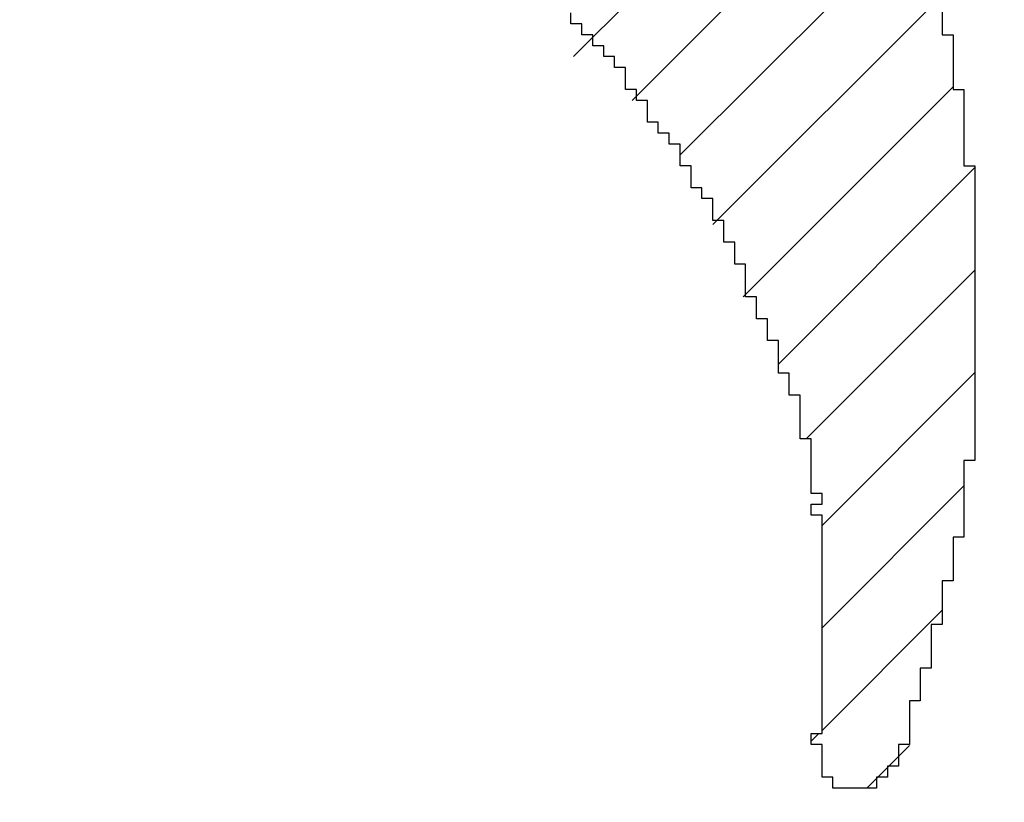
# Model space of a CAD drawing. Extents: x 0 to 594, y 0 to 420.
# Drawn here: x 263 to 263, y 279 to 279 of the extents above; entities that cross this region are included whole.
import ezdxf
from ezdxf.enums import TextEntityAlignment as Align

# ---------------------------------------------------------------- set-up
doc = ezdxf.new("R2010")
doc.units = 0
doc.header["$LTSCALE"] = 32.67
doc.header["$MEASUREMENT"] = 0
doc.layers.get('0').update_dxf_attribs({"linetype": 'CONTINUOUS'})
doc.layers.add('10100_DIM_FRONT', color=7, linetype='CONTINUOUS')
doc.layers.add('R2V', color=7, linetype='CONTINUOUS')
doc.dimstyles.get("Standard").update_dxf_attribs({"dimtxt": 0.18, "dimasz": 0.18, "dimexe": 0.18, "dimexo": 0.0625, "dimgap": 0.09, "dimtad": 0, "dimtih": 1, "dimtoh": 1, "dimdec": 4, "dimzin": 0, "dimdsep": 46, "dimtxsty": 'Standard', "dimcen": 0.09, "dimadec": 0, "dimazin": 0, "dimtfac": 1, "dimtdec": 4, "dimtofl": 0, "dimtmove": 0, "dimatfit": 3, "dimfxl": 1, "dimtolj": 1, "dimtzin": 0, "dimarcsym": 0})

# ---------------------------------------------------------------- blocks, each defined once
blk = doc.blocks.new('*D2')
at = {"layer": '10100_DIM_FRONT', "linetype": 'Continuous'}
for p, q in [((245.529547, 338.620348), (354.140591, 338.620348)), ((352.140591, 338.620348), (352.140591, 288.620348)), ((352.140591, 238.620348), (352.140591, 288.620348)), ((245.529547, 238.620348), (354.140591, 238.620348))]:
    blk.add_line(p, q, dxfattribs=at)
for points in [[(352.640591, 335.120348), (352.140591, 338.620348), (351.640591, 335.120348)], [(351.640591, 242.120348), (352.140591, 238.620348), (352.640591, 242.120348)]]:
    blk.add_solid(points, dxfattribs=at)
at = {"layer": '10100_DIM_FRONT', "linetype": 'Continuous', "width": 1.071429}
blk.add_text('100', height=3.5, rotation=90, dxfattribs=at).set_placement((351.265591, 283.741138), (351.265591, 291.241138), align=Align.FIT)
blk = doc.blocks.new('pnap')
at = {"linetype": 'Continuous'}
h = blk.add_hatch(dxfattribs=at)
h.set_pattern_fill('ANSI31', color=114, scale=0.3)
h.paths.add_polyline_path([(0.59887, 1.700565), (0.59322, 1.700565), (0.59322, 1.677966), (0.587571, 1.677966), (0.587571, 1.655367), (0.581921, 1.655367), (0.581921, 1.627119), (0.576271, 1.627119), (0.576271, 1.587571), (0.570621, 1.418079), (0.576271, 1.418079), (0.576271, 1.378531), (0.581921, 1.378531), (0.581921, 1.344633), (0.587571, 1.344633), (0.587571, 1.322034), (0.59322, 1.322034), (0.59322, 1.293785), (0.59887, 1.293785), (0.59887, 1.271186), (0.610169, 1.271186), (0.610169, 1.231638), (0.621469, 1.231638), (0.621469, 1.19774), (0.632768, 1.19774), (0.632768, 1.175141), (0.644068, 1.175141), (0.644068, 1.146893), (0.655367, 1.146893), (0.655367, 1.124294), (0.666667, 1.124294), (0.666667, 1.096045), (0.677966, 1.096045), (0.677966, 1.073446), (0.694915, 1.073446), (0.694915, 1.045198), (0.711864, 1.045198), (0.711864, 1.016949), (0.728814, 1.016949), (0.728814, 0.988701), (0.745763, 0.988701), (0.745763, 0.966102), (0.762712, 0.966102), (0.762712, 0.943503), (0.785311, 0.943503), (0.785311, 0.915254), (0.80791, 0.915254), (0.80791, 0.892655), (0.830508, 0.892655), (0.830508, 0.870056), (0.847458, 0.870056), (0.847458, 0.847458), (0.864407, 0.847458), (0.864407, 0.824859), (0.836158, 0.824859), (0.836158, 0.847458), (0.813559, 0.847458), (0.813559, 0.870056), (0.79096, 0.870056), (0.79096, 0.892655), (0.768362, 0.892655), (0.768362, 0.915254), (0.745763, 0.915254), (0.745763, 0.937853), (0.728814, 0.937853), (0.728814, 0.960452), (0.711864, 0.960452), (0.711864, 0.983051), (0.694915, 0.983051), (0.694915, 1.00565), (0.677966, 1.00565), (0.677966, 1.028249), (0.661017, 1.028249), (0.661017, 1.050847), (0.644068, 1.050847), (0.644068, 1.073446), (0.627119, 1.073446), (0.627119, 1.101695), (0.615819, 1.101695), (0.615819, 1.124294), (0.59887, 1.124294), (0.59887, 1.152542), (0.587571, 1.152542), (0.587571, 1.175141), (0.576271, 1.175141), (0.576271, 1.19774), (0.564972, 1.19774), (0.564972, 1.225989), (0.553672, 1.225989), (0.553672, 1.248588), (0.542373, 1.248588), (0.542373, 1.271186), (0.531073, 1.271186), (0.531073, 1.305085), (0.519774, 1.305085), (0.519774, 1.333333), (0.514124, 1.333333), (0.514124, 1.355932), (0.502825, 1.355932), (0.502825, 1.389831), (0.497175, 1.389831), (0.497175, 1.412429), (0.491525, 1.412429), (0.491525, 1.435028), (0.485876, 1.435028), (0.485876, 1.457627), (0.480226, 1.457627), (0.480226, 1.485876), (0.474576, 1.485876), (0.474576, 1.525424), (0.468927, 1.525424), (0.468927, 1.564972), (0.463277, 1.564972), (0.463277, 1.632768), (0.457627, 1.632768), (0.457627, 1.723164), (0.463277, 1.723164), (0.463277, 1.79096), (0.468927, 1.836158), (0.474576, 1.836158), (0.474576, 1.870056), (0.480226, 1.870056), (0.480226, 1.898305), (0.485876, 1.898305), (0.485876, 1.920904), (0.508475, 2.000004), (0.508475, 1.99435), (0.514124, 1.99435), (0.514124, 2.011299), (0.519774, 2.025423), (0.519774, 2.067797), (0.542373, 2.067797), (0.542373, 2.118644), (0.564972, 2.118644), (0.564972, 2.158192), (0.587571, 2.158192), (0.587571, 2.19209), (0.610169, 2.19209), (0.610169, 2.225989), (0.632768, 2.225989), (0.632768, 2.259887), (0.655367, 2.259887), (0.655367, 2.288136), (0.677966, 2.288136), (0.677966, 2.310734), (0.700565, 2.310734), (0.700565, 2.333333), (0.723164, 2.333333), (0.723164, 2.355932), (0.745763, 2.355932), (0.745763, 2.372881), (0.768362, 2.372881), (0.768362, 2.39548), (0.79096, 2.39548), (0.79096, 2.412429), (0.813559, 2.412429), (0.813559, 2.429379), (0.836158, 2.429379), (0.836158, 2.446328), (0.864407, 2.446328), (0.864407, 2.463277), (0.892655, 2.463277), (0.892655, 2.474576), (0.915254, 2.474576), (0.915254, 2.491525), (0.943503, 2.491525), (0.943503, 2.502825), (0.966102, 2.502825), (0.966102, 2.514124), (0.99435, 2.514124), (0.99435, 2.525424), (1.016949, 2.525424), (1.016949, 2.536723), (1.045198, 2.536723), (1.045198, 2.548023), (1.084746, 2.548023), (1.084746, 2.553672), (1.112994, 2.553672), (1.112994, 2.559322), (1.135593, 2.559322), (1.135593, 2.564972), (1.158192, 2.564972), (1.158192, 2.570621), (1.19209, 2.570621), (1.19209, 2.576271), (1.242938, 2.576271), (1.242938, 2.581921), (1.248588, 2.581921), (1.333333, 2.581921), (1.333333, 2.576271), (1.384181, 2.576271), (1.384181, 2.570621), (1.418079, 2.570621), (1.474582, 2.559322), (1.468927, 2.559322), (1.468927, 2.553672), (1.497175, 2.553672), (1.514122, 2.548023), (1.514124, 2.548023), (1.581919, 2.525424), (1.576271, 2.525424), (1.576271, 2.519774), (1.615819, 2.519774), (1.615819, 2.497175), (1.655367, 2.497175), (1.655367, 2.474576), (1.689266, 2.474576), (1.689266, 2.451977), (1.711864, 2.451977), (1.711864, 2.429379), (1.740113, 2.429379), (1.740113, 2.40678), (1.762712, 2.40678), (1.762712, 2.384181), (1.779661, 2.384181), (1.779661, 2.361582), (1.80226, 2.361582), (1.80226, 2.333333), (1.819209, 2.333333), (1.819209, 2.310734), (1.836158, 2.310734), (1.836158, 2.282486), (1.853107, 2.282486), (1.853107, 2.254237), (1.864407, 2.254237), (1.864407, 2.231638), (1.881356, 2.231638), (1.881356, 2.19774), (1.892655, 2.19774), (1.892655, 2.169492), (1.903955, 2.169492), (1.903955, 2.141243), (1.915254, 2.141243), (1.915254, 2.107345), (1.920904, 2.107345), (1.920904, 2.084746), (1.926554, 2.084746), (1.926554, 2.056497), (1.932203, 2.056497), (1.932203, 2.016949), (1.937853, 2.016949), (1.937853, 1.864407), (1.932203, 1.864407), (1.932203, 1.824859), (1.926554, 1.824859), (1.926554, 1.80226), (1.920904, 1.80226), (1.920904, 1.779661), (1.909605, 1.734467), (1.909605, 1.740113), (1.903955, 1.740113), (1.903955, 1.694915), (1.858757, 1.694915), (1.858757, 1.717514), (1.853107, 1.717514), (1.853107, 1.723164), (1.858757, 1.723164), (1.858757, 1.836158), (1.853107, 1.836158), (1.853107, 1.875706), (1.847458, 1.875706), (1.847458, 1.898305), (1.836158, 1.898305), (1.836158, 1.926554), (1.824859, 1.926554), (1.824859, 1.949153), (1.813559, 1.949153), (1.813559, 1.977401), (1.80226, 1.977401), (1.80226, 2), (1.785311, 2), (1.785311, 2.028249), (1.768362, 2.028249), (1.768362, 2.050847), (1.751412, 2.050847), (1.751412, 2.073446), (1.728814, 2.073446), (1.728814, 2.096045), (1.706215, 2.096045), (1.706215, 2.118644), (1.683616, 2.118644), (1.683616, 2.141243), (1.655367, 2.141243), (1.655367, 2.163842), (1.621469, 2.163842), (1.621469, 2.186441), (1.576271, 2.186441), (1.576271, 2.20904), (1.564972, 2.20904), (1.522597, 2.225989), (1.519774, 2.225989), (1.519774, 2.231638), (1.497175, 2.231638), (1.446328, 2.248588), (1.440678, 2.248588), (1.395476, 2.259887), (1.378531, 2.259887), (1.378531, 2.265537), (1.220339, 2.265537), (1.220339, 2.259887), (1.186441, 2.259887), (1.186441, 2.254237), (1.158192, 2.254237), (1.158192, 2.248588), (1.135593, 2.248588), (1.135593, 2.242938), (1.112994, 2.242938), (1.112994, 2.231638), (1.079096, 2.231638), (1.079096, 2.220339), (1.050847, 2.220339), (1.050847, 2.20904), (1.022599, 2.20904), (1.022599, 2.19774), (0.99435, 2.19774), (0.99435, 2.186441), (0.971751, 2.186441), (0.971751, 2.169492), (0.943503, 2.169492), (0.943503, 2.152542), (0.915254, 2.152542), (0.915254, 2.135593), (0.892655, 2.135593), (0.892655, 2.118644), (0.870056, 2.118644), (0.870056, 2.096045), (0.847458, 2.096045), (0.847458, 2.079096), (0.824859, 2.079096), (0.824859, 2.056497), (0.80226, 2.056497), (0.80226, 2.033898), (0.779661, 2.033898), (0.779661, 2.00565), (0.757062, 2.00565), (0.757062, 1.977401), (0.734463, 1.977401), (0.734463, 1.949153), (0.711864, 1.949153), (0.711864, 1.915254), (0.689266, 1.915254), (0.689266, 1.881356), (0.666667, 1.881356), (0.666667, 1.841808), (0.644068, 1.841808), (0.644068, 1.79096), (0.621469, 1.79096), (0.621469, 1.774011), (0.60452, 1.723167), (0.60452, 1.723164), (0.59887, 1.723164)])
at = {"layer": 'R2V', "color": 114}
blk.add_polyline3d([(1.920904, 2.107345, 0), (1.920904, 2.084746, 0), (1.926554, 2.084746, 0), (1.926554, 2.056497, 0), (1.932203, 2.056497, 0), (1.932203, 2.016949, 0), (1.937853, 2.016949, 0), (1.937853, 1.864407, 0), (1.932203, 1.864407, 0), (1.932203, 1.824859, 0), (1.926554, 1.824859, 0), (1.926554, 1.80226, 0), (1.920904, 1.80226, 0), (1.920904, 1.779661, 0), (1.915254, 1.779661, 0), (1.915254, 1.757062, 0), (1.909605, 1.757062, 0), (1.909605, 1.740113, 0), (1.903955, 1.740113, 0), (1.903955, 1.717514, 0), (1.898305, 1.717514, 0), (1.898305, 1.706215, 0), (1.892655, 1.706215, 0), (1.892655, 1.700565, 0), (1.887006, 1.700565, 0), (1.887006, 1.694915, 0), (1.864407, 1.694915, 0), (1.864407, 1.700565, 0), (1.858757, 1.700565, 0), (1.858757, 1.717514, 0), (1.853107, 1.717514, 0), (1.853107, 1.723164, 0), (1.858757, 1.723164, 0), (1.858757, 1.836158, 0), (1.853107, 1.836158, 0), (1.853107, 1.841808, 0), (1.858757, 1.841808, 0), (1.858757, 1.847458, 0), (1.853107, 1.847458, 0), (1.853107, 1.875706, 0), (1.847458, 1.875706, 0), (1.847458, 1.898305, 0), (1.841808, 1.898305, 0), (1.841808, 1.909605, 0), (1.836158, 1.909605, 0), (1.836158, 1.926554, 0), (1.830508, 1.926554, 0), (1.830508, 1.937853, 0), (1.824859, 1.937853, 0), (1.824859, 1.949153, 0), (1.819209, 1.949153, 0), (1.819209, 1.966102, 0), (1.813559, 1.966102, 0), (1.813559, 1.977401, 0), (1.80791, 1.977401, 0), (1.80791, 1.988701, 0), (1.80226, 1.988701, 0), (1.80226, 2, 0), (1.79661, 2, 0), (1.79661, 2.00565, 0), (1.79096, 2.00565, 0), (1.79096, 2.016949, 0), (1.785311, 2.016949, 0), (1.785311, 2.028249, 0), (1.779661, 2.028249, 0), (1.779661, 2.033898, 0), (1.774011, 2.033898, 0), (1.774011, 2.039548, 0), (1.768362, 2.039548, 0), (1.768362, 2.050847, 0), (1.762712, 2.050847, 0), (1.762712, 2.056497, 0), (1.757062, 2.056497, 0), (1.757062, 2.067797, 0), (1.751412, 2.067797, 0), (1.751412, 2.073446, 0), (1.745763, 2.073446, 0), (1.745763, 2.079096, 0), (1.740113, 2.079096, 0), (1.740113, 2.084746, 0), (1.734463, 2.084746, 0), (1.734463, 2.090395, 0), (1.728814, 2.090395, 0), (1.728814, 2.096045, 0)], dxfattribs=at)

msp = doc.modelspace()

# ---------------------------------------------------------------- block references
at = {"linetype": 'Continuous', "xscale": 0.4467088591599915, "yscale": 0.4467088591599915, "zscale": 0.4467088591599915}
msp.add_blockref('pnap', (262.42702, 277.95663), dxfattribs=at)

# ---------------------------------------------------------------- dimensions: what is measured, and where the dimension line sits
at = {"layer": '10100_DIM_FRONT', "linetype": 'Continuous'}
dim = msp.add_linear_dim(base=(352.14059, 238.62035), p1=(245.52955, 338.62035), p2=(245.52955, 238.62035), angle=270, dimstyle='Standard', dxfattribs=at)
dim.commit()
dim.dimension.update_dxf_attribs({"geometry": '*D2', "text_midpoint": (349.51559, 287.49114), "dimtype": 128})

doc.saveas('drawing.dxf')
